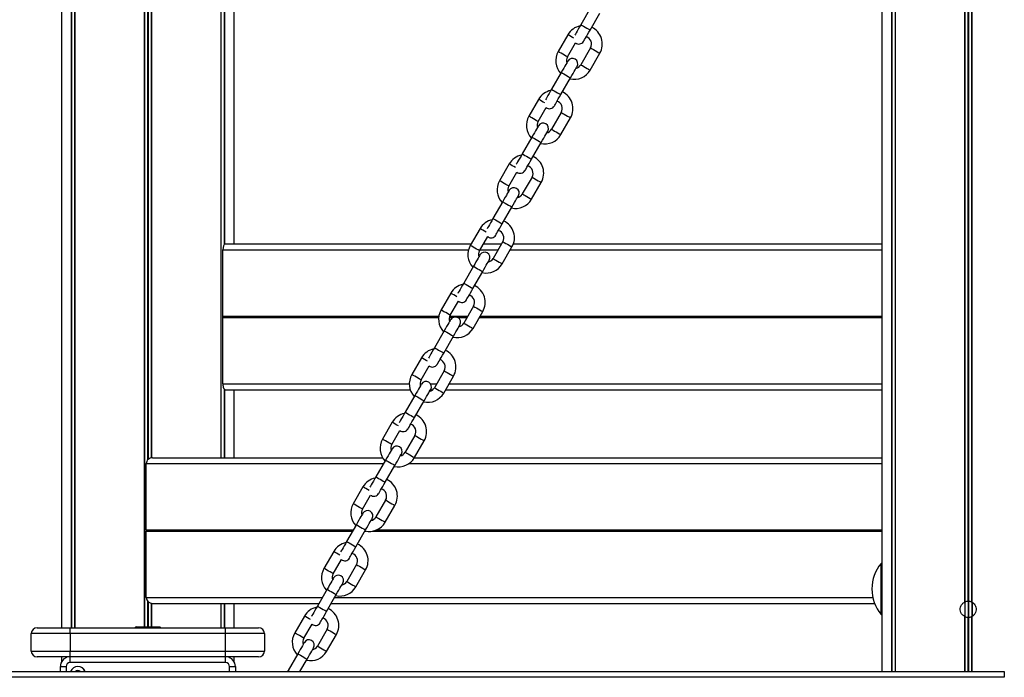
# Model space of a CAD drawing. Units: millimetres. Extents: x 698 to 12919, y 807 to 17671.
# Drawn here: x 5589 to 6096, y 15280 to 15619 of the extents above; entities that cross this region are included whole.
import ezdxf

# ---------------------------------------------------------------- set-up
doc = ezdxf.new("R2010")
doc.units = ezdxf.units.MM
doc.header["$LTSCALE"] = 100

msp = doc.modelspace()

# ---------------------------------------------------------------- linework, layer by layer
at = {"color": 7, "linetype": 'Continuous', "lineweight": 25}
for p, q in [((6075.56, 16827.49), (6075.56, 15318.88)), ((6075.7, 16827.35), (6075.7, 15318.95)), ((6079.19, 16823.86), (6079.19, 15318.95)), ((6079.33, 16823.72), (6079.33, 15318.88)), ((5610.5, 15989.54), (5610.5, 15305.74)), ((5615.55, 15989.54), (5615.55, 15305.74)), ((5615.65, 15989.54), (5615.65, 15305.74)), ((5617.4, 15989.54), (5617.4, 15305.74)), ((5617.44, 15989.54), (5617.44, 15305.74)), ((5653.11, 15989.54), (5653.11, 15306.24)), ((5653.25, 15989.54), (5653.25, 15306.24)), ((5656.74, 15989.54), (5656.74, 15393.18)), ((5656.88, 15989.54), (5656.88, 15393.2)), ((5692.56, 15989.54), (5692.56, 15393.24)), ((5692.6, 15989.54), (5692.6, 15393.24)), ((5694.34, 15989.54), (5694.34, 15502.93)), ((5694.44, 15989.54), (5694.44, 15503.05)), ((5699.5, 15503.24), (5699.5, 15989.54)), ((6038, 15981.18), (6038, 15283.24)), ((6038.1, 15981.29), (6038.1, 15283.24)), ((6039.85, 15983.31), (6039.85, 15283.24)), ((6039.89, 15983.36), (6039.89, 15283.24)), ((6032.95, 15972.53), (6032.95, 15283.24)), ((5882.95, 15624.76), (5877.96, 15616.1)), ((5882.72, 15613.35), (5887.72, 15622.01)), ((5871.27, 15610.92), (5866.28, 15602.25)), ((5871.04, 15599.5), (5875.22, 15606.75)), ((5882.97, 15604.17), (5877.97, 15595.51)), ((5882.74, 15592.76), (5887.73, 15601.42)), ((5867.88, 15591.52), (5862.89, 15582.85)), ((5867.65, 15580.11), (5872.65, 15588.77)), ((5856.2, 15577.67), (5851.21, 15569.01)), ((5855.97, 15566.26), (5860.15, 15573.51)), ((5867.9, 15570.93), (5862.9, 15562.27)), ((5867.67, 15559.52), (5872.66, 15568.18)), ((5852.81, 15558.27), (5847.81, 15549.61)), ((5852.58, 15546.86), (5857.57, 15555.53)), ((5841.13, 15544.43), (5836.14, 15535.77)), ((5840.9, 15533.02), (5845.08, 15540.26)), ((5852.83, 15537.69), (5847.83, 15529.02)), ((5852.6, 15526.28), (5857.59, 15534.94)), ((5837.74, 15525.03), (5832.74, 15516.37)), ((5837.51, 15513.62), (5842.5, 15522.28)), ((5826.06, 15511.19), (5821.06, 15502.52)), ((5825.83, 15499.78), (5830.01, 15507.02)), ((5837.75, 15504.44), (5832.76, 15495.78)), ((5693.66, 15466.05), (5693.66, 15500.24)), ((5694.87, 15503.24), (5821.48, 15503.24)), ((5827.83, 15503.24), (5837.06, 15503.24)), ((5837.52, 15493.03), (5842.52, 15501.7)), ((5843.23, 15503.24), (6032.95, 15503.24)), ((5822.67, 15491.79), (5817.67, 15483.12)), ((5822.44, 15480.38), (5827.43, 15489.04)), ((5810.99, 15477.94), (5805.99, 15469.28)), ((5810.76, 15466.53), (5814.94, 15473.78)), ((5822.68, 15471.2), (5817.69, 15462.54)), ((5822.45, 15459.79), (5827.45, 15468.45)), ((5693.66, 15431.24), (5693.66, 15465.44)), ((5693.67, 15465.94), (5693.7, 15465.84)), ((5693.7, 15465.64), (5693.67, 15465.54)), ((5807.59, 15458.54), (5802.6, 15449.88)), ((5807.36, 15447.13), (5812.36, 15455.8)), ((5795.92, 15444.7), (5790.92, 15436.04)), ((5795.69, 15433.29), (5799.86, 15440.54)), ((5807.61, 15437.96), (5802.62, 15429.29)), ((5807.38, 15426.55), (5812.38, 15435.21)), ((5694.34, 15428.55), (5694.34, 15393.24)), ((5694.44, 15428.44), (5694.44, 15393.24)), ((5694.87, 15428.24), (5790.15, 15428.24)), ((5699.5, 15393.24), (5699.5, 15428.24)), ((5800.57, 15428.24), (5801.74, 15428.24)), ((5808.36, 15428.24), (6032.95, 15428.24)), ((5792.52, 15425.3), (5787.53, 15416.64)), ((5792.29, 15413.89), (5797.29, 15422.55)), ((5780.84, 15411.46), (5775.85, 15402.79)), ((5780.61, 15400.05), (5784.79, 15407.29)), ((5792.54, 15404.71), (5787.54, 15396.05)), ((5792.31, 15393.3), (5797.3, 15401.97)), ((5657.39, 15393.24), (5775.89, 15393.24)), ((5792.27, 15393.24), (6032.95, 15393.24)), ((5654.18, 15356.05), (5654.18, 15390.24)), ((5777.45, 15392.06), (5772.46, 15383.4)), ((5777.22, 15380.65), (5782.22, 15389.31)), ((5765.77, 15378.21), (5760.78, 15369.55)), ((5765.54, 15366.8), (5769.72, 15374.05)), ((5777.47, 15371.47), (5772.47, 15362.81)), ((5777.24, 15360.06), (5782.23, 15368.72)), ((5762.38, 15358.82), (5757.38, 15350.15)), ((5654.18, 15321.24), (5654.18, 15355.44)), ((5654.21, 15355.94), (5654.28, 15355.84)), ((5654.28, 15355.64), (5654.21, 15355.54)), ((5762.15, 15347.4), (5767.14, 15356.07)), ((5750.7, 15344.97), (5745.71, 15336.31)), ((5750.47, 15333.56), (5754.65, 15340.81)), ((5762.4, 15338.23), (5757.4, 15329.56)), ((5762.17, 15326.82), (5767.16, 15335.48)), ((5747.31, 15325.57), (5742.31, 15316.91)), ((5747.08, 15314.16), (5752.07, 15322.83)), ((5656.74, 15318.3), (5656.74, 15306.24)), ((5656.88, 15318.28), (5656.88, 15306.24)), ((5657.39, 15318.24), (5743.08, 15318.24)), ((5692.56, 15318.24), (5692.56, 15305.74)), ((5692.6, 15318.24), (5692.6, 15305.74)), ((5694.34, 15318.24), (5694.34, 15305.74)), ((5694.44, 15318.24), (5694.44, 15305.74)), ((5699.5, 15305.74), (5699.5, 15318.24)), ((5749.43, 15318.24), (6029.26, 15318.24)), ((6075.62, 15318.78), (6075.62, 15311.7)), ((6075.76, 15318.98), (6075.76, 15311.5)), ((6079.25, 15318.78), (6079.25, 15311.7)), ((6079.39, 15318.84), (6079.39, 15311.64)), ((5735.63, 15311.73), (5730.63, 15303.06)), ((6075.56, 15311.6), (6075.56, 15283.24)), ((6075.7, 15311.53), (6075.7, 15283.24)), ((6079.19, 15311.53), (6079.19, 15283.24)), ((6079.33, 15311.6), (6079.33, 15283.24)), ((5648.92, 15306.24), (5655.02, 15306.24)), ((5655.02, 15306.24), (5661.12, 15306.24)), ((5735.4, 15300.32), (5739.58, 15307.56)), ((5615.02, 15302.74), (5595.02, 15302.74)), ((5595.02, 15293.74), (5595.02, 15302.74)), ((5598.02, 15305.74), (5615.02, 15305.74)), ((5615.02, 15302.74), (5615.02, 15305.74)), ((5615.02, 15305.74), (5695.02, 15305.74)), ((5695.02, 15302.74), (5615.02, 15302.74)), ((5615.02, 15302.74), (5615.02, 15293.74)), ((5648.52, 15305.84), (5648.52, 15305.74)), ((5661.52, 15305.74), (5661.52, 15305.84)), ((5695.02, 15305.74), (5712.02, 15305.74)), ((5695.02, 15302.74), (5695.02, 15305.74)), ((5695.02, 15293.74), (5695.02, 15302.74)), ((5715.02, 15302.74), (5695.02, 15302.74)), ((5715.02, 15302.74), (5715.02, 15293.74)), ((5747.32, 15304.98), (5742.33, 15296.32)), ((5747.09, 15293.57), (5752.09, 15302.24)), ((5595.02, 15293.74), (5615.02, 15293.74)), ((5615.02, 15293.74), (5695.02, 15293.74)), ((5615.02, 15290.74), (5615.02, 15293.74)), ((5695.02, 15293.74), (5715.02, 15293.74)), ((5695.02, 15290.74), (5695.02, 15293.74)), ((5732.24, 15292.33), (5727.24, 15283.67)), ((5615.02, 15290.74), (5598.02, 15290.74)), ((5609.97, 15283.24), (5609.97, 15285.79)), ((5609.97, 15285.79), (5612.97, 15285.79)), ((5610.5, 15290.74), (5610.5, 15288.03)), ((5695.07, 15287.79), (5614.97, 15287.79)), ((5695.02, 15290.74), (5615.02, 15290.74)), ((5712.02, 15290.74), (5695.02, 15290.74)), ((5697.07, 15285.79), (5700.07, 15285.79)), ((5699.5, 15288.11), (5699.5, 15290.74)), ((5700.07, 15285.79), (5700.07, 15283.24)), ((5733.35, 15283.24), (5737, 15289.58)), ((5214.02, 15283.24), (6096.02, 15283.24)), ((5727.24, 15283.67), (5727, 15283.24)), ((6096.02, 15283.24), (6096.02, 15280.24)), ((6096.02, 15280.24), (5214.02, 15280.24))]:
    msp.add_line(p, q, dxfattribs=at)
at = {"color": 8, "linetype": 'Continuous', "lineweight": 25}
for p, q in [((6077.31, 16825.74), (6077.31, 15319.34)), ((6077.58, 16825.47), (6077.58, 15319.34)), ((5617.33, 15989.54), (5617.33, 15305.74)), ((5654.86, 15989.54), (5654.86, 15392.09)), ((5655.13, 15989.54), (5655.13, 15392.37)), ((5692.66, 15989.54), (5692.66, 15393.24)), ((6039.78, 15983.23), (6039.78, 15283.24)), ((5693.66, 15500.24), (5820.12, 15500.24)), ((5826.1, 15500.24), (5835.33, 15500.24)), ((5841.68, 15500.24), (6032.95, 15500.24)), ((5693.66, 15466.05), (5804.84, 15466.05)), ((5693.66, 15465.44), (5804.77, 15465.44)), ((5693.67, 15465.94), (5804.83, 15465.94)), ((5693.67, 15465.54), (5804.78, 15465.54)), ((5693.7, 15465.84), (5804.81, 15465.84)), ((5693.7, 15465.64), (5804.79, 15465.64)), ((5810.33, 15465.44), (5812.04, 15465.44)), ((5810.35, 15465.54), (5812.25, 15465.54)), ((5810.38, 15465.64), (5812.51, 15465.64)), ((5810.44, 15465.84), (5819.59, 15465.84)), ((5810.48, 15465.94), (5819.65, 15465.94)), ((5810.52, 15466.05), (5819.71, 15466.05)), ((5814.18, 15465.64), (5819.48, 15465.64)), ((5814.45, 15465.54), (5819.42, 15465.54)), ((5814.66, 15465.44), (5819.36, 15465.44)), ((5825.71, 15465.44), (6032.95, 15465.44)), ((5825.77, 15465.54), (6032.95, 15465.54)), ((5825.82, 15465.64), (6032.95, 15465.64)), ((5825.94, 15465.84), (6032.95, 15465.84)), ((5826, 15465.94), (6032.95, 15465.94)), ((5826.06, 15466.05), (6032.95, 15466.05)), ((5693.66, 15431.24), (5789.65, 15431.24)), ((5795.15, 15431.24), (5795.95, 15431.24)), ((5800.6, 15431.24), (5803.74, 15431.24)), ((5810.09, 15431.24), (6032.95, 15431.24)), ((5654.18, 15390.24), (5776.4, 15390.24)), ((5789.49, 15390.24), (6032.95, 15390.24)), ((5654.18, 15356.05), (5760.78, 15356.05)), ((5654.18, 15355.44), (5760.43, 15355.44)), ((5654.21, 15355.94), (5760.72, 15355.94)), ((5654.21, 15355.54), (5760.49, 15355.54)), ((5654.28, 15355.84), (5760.67, 15355.84)), ((5654.28, 15355.64), (5760.55, 15355.64)), ((5766.78, 15355.44), (5767.44, 15355.44)), ((5766.84, 15355.54), (5766.91, 15355.54)), ((5770.58, 15355.44), (6032.95, 15355.44)), ((5771.1, 15355.54), (6032.95, 15355.54)), ((5771.5, 15355.64), (6032.95, 15355.64)), ((5772.16, 15355.84), (6032.95, 15355.84)), ((5772.43, 15355.94), (6032.95, 15355.94)), ((5772.69, 15356.05), (6032.95, 15356.05)), ((6032.55, 15325.74), (6032.55, 15338.87)), ((5654.18, 15321.24), (5744.81, 15321.24)), ((5751.16, 15321.24), (6028.35, 15321.24)), ((6032.55, 15312.61), (6032.55, 15325.74)), ((5654.86, 15319.39), (5654.86, 15306.24)), ((5655.13, 15319.11), (5655.13, 15306.24)), ((5692.66, 15318.24), (5692.66, 15305.74)), ((6077.37, 15319.34), (6077.37, 15311.14)), ((6077.64, 15319.34), (6077.64, 15311.15)), ((6077.31, 15311.14), (6077.31, 15283.24)), ((6077.58, 15311.14), (6077.58, 15283.24)), ((5655.02, 15305.84), (5648.52, 15305.84)), ((5661.52, 15305.84), (5655.02, 15305.84)), ((5612.97, 15285.79), (5612.97, 15283.24)), ((5614.97, 15287.79), (5614.97, 15290.74)), ((5695.07, 15287.79), (5695.07, 15290.74)), ((5697.07, 15283.24), (5697.07, 15285.79))]:
    msp.add_line(p, q, dxfattribs=at)
at = {"color": 7, "linetype": 'Continuous', "lineweight": 25, "flags": 128}
for points in [[(5877.96, 15616.1), (5877.3, 15614.96), (5876.67, 15613.86), (5876.08, 15612.85), (5875.57, 15611.96), (5875.15, 15611.23), (5874.88, 15610.75)], [(5879.35, 15607.5), (5879.42, 15607.61), (5879.61, 15607.95), (5879.92, 15608.49), (5880.34, 15609.21), (5880.85, 15610.1), (5881.43, 15611.11), (5882.06, 15612.21), (5882.72, 15613.35)], [(5871.25, 15597.36), (5871.19, 15597.25), (5871, 15596.92), (5870.68, 15596.38), (5870.26, 15595.65), (5869.75, 15594.77), (5869.17, 15593.75), (5868.54, 15592.66), (5867.88, 15591.52)], [(5872.65, 15588.77), (5873.3, 15589.91), (5873.94, 15591.01), (5874.52, 15592.02), (5875.03, 15592.9), (5875.45, 15593.63), (5875.76, 15594.17), (5875.95, 15594.5), (5876.02, 15594.62)], [(5862.89, 15582.85), (5862.23, 15581.71), (5861.6, 15580.62), (5861.01, 15579.6), (5860.5, 15578.72), (5860.08, 15577.99), (5859.8, 15577.51)], [(5864.28, 15574.26), (5864.34, 15574.37), (5864.54, 15574.7), (5864.85, 15575.24), (5865.27, 15575.97), (5865.78, 15576.86), (5866.36, 15577.87), (5866.99, 15578.97), (5867.65, 15580.11)], [(5856.18, 15564.12), (5856.12, 15564.01), (5855.92, 15563.68), (5855.61, 15563.14), (5855.19, 15562.41), (5854.68, 15561.52), (5854.1, 15560.51), (5853.47, 15559.41), (5852.81, 15558.27)], [(5857.57, 15555.53), (5858.23, 15556.67), (5858.86, 15557.76), (5859.45, 15558.78), (5859.96, 15559.66), (5860.38, 15560.39), (5860.69, 15560.93), (5860.88, 15561.26), (5860.95, 15561.37)], [(5847.81, 15549.61), (5847.16, 15548.47), (5846.52, 15547.37), (5845.94, 15546.36), (5845.43, 15545.48), (5845.01, 15544.75), (5844.73, 15544.27)], [(5849.21, 15541.02), (5849.27, 15541.13), (5849.46, 15541.46), (5849.78, 15542), (5850.19, 15542.73), (5850.71, 15543.61), (5851.29, 15544.63), (5851.92, 15545.72), (5852.58, 15546.86)], [(5841.11, 15530.88), (5841.04, 15530.77), (5840.85, 15530.43), (5840.54, 15529.89), (5840.12, 15529.17), (5839.61, 15528.28), (5839.03, 15527.27), (5838.4, 15526.17), (5837.74, 15525.03)], [(5842.5, 15522.28), (5843.16, 15523.42), (5843.79, 15524.52), (5844.38, 15525.53), (5844.89, 15526.42), (5845.31, 15527.15), (5845.62, 15527.69), (5845.81, 15528.02), (5845.87, 15528.13)], [(5832.74, 15516.37), (5832.08, 15515.23), (5831.45, 15514.13), (5830.87, 15513.12), (5830.36, 15512.23), (5829.94, 15511.5), (5829.66, 15511.02)], [(5834.14, 15507.77), (5834.2, 15507.88), (5834.39, 15508.22), (5834.7, 15508.76), (5835.12, 15509.49), (5835.63, 15510.37), (5836.22, 15511.38), (5836.85, 15512.48), (5837.51, 15513.62)], [(5826.04, 15497.63), (5825.97, 15497.52), (5825.78, 15497.19), (5825.47, 15496.65), (5825.05, 15495.92), (5824.54, 15495.04), (5823.96, 15494.03), (5823.32, 15492.93), (5822.67, 15491.79)], [(5827.43, 15489.04), (5828.09, 15490.18), (5828.72, 15491.28), (5829.3, 15492.29), (5829.81, 15493.18), (5830.23, 15493.9), (5830.55, 15494.44), (5830.74, 15494.78), (5830.8, 15494.89)], [(5817.67, 15483.12), (5817.01, 15481.98), (5816.38, 15480.89), (5815.8, 15479.88), (5815.29, 15478.99), (5814.87, 15478.26), (5814.59, 15477.78)], [(5819.06, 15474.53), (5819.13, 15474.64), (5819.32, 15474.97), (5819.63, 15475.51), (5820.05, 15476.24), (5820.56, 15477.13), (5821.15, 15478.14), (5821.78, 15479.24), (5822.44, 15480.38)], [(5810.97, 15464.39), (5810.9, 15464.28), (5810.71, 15463.95), (5810.4, 15463.41), (5809.98, 15462.68), (5809.47, 15461.79), (5808.88, 15460.78), (5808.25, 15459.69), (5807.59, 15458.54)], [(5812.36, 15455.8), (5813.02, 15456.94), (5813.65, 15458.03), (5814.23, 15459.05), (5814.74, 15459.93), (5815.16, 15460.66), (5815.47, 15461.2), (5815.67, 15461.53), (5815.73, 15461.64)], [(5802.6, 15449.88), (5801.94, 15448.74), (5801.31, 15447.64), (5800.73, 15446.63), (5800.22, 15445.75), (5799.8, 15445.02), (5799.52, 15444.54)], [(5803.99, 15441.29), (5804.06, 15441.4), (5804.25, 15441.73), (5804.56, 15442.27), (5804.98, 15443), (5805.49, 15443.89), (5806.07, 15444.9), (5806.71, 15445.99), (5807.36, 15447.13)], [(5795.89, 15431.15), (5795.83, 15431.04), (5795.64, 15430.7), (5795.33, 15430.16), (5794.91, 15429.44), (5794.4, 15428.55), (5793.81, 15427.54), (5793.18, 15426.44), (5792.52, 15425.3)], [(5797.29, 15422.55), (5797.95, 15423.69), (5798.58, 15424.79), (5799.16, 15425.8), (5799.67, 15426.69), (5800.09, 15427.42), (5800.4, 15427.96), (5800.59, 15428.29), (5800.66, 15428.4)], [(5787.53, 15416.64), (5786.87, 15415.5), (5786.24, 15414.4), (5785.65, 15413.39), (5785.14, 15412.5), (5784.72, 15411.78), (5784.45, 15411.29)], [(5788.92, 15408.04), (5788.99, 15408.16), (5789.18, 15408.49), (5789.49, 15409.03), (5789.91, 15409.76), (5790.42, 15410.64), (5791, 15411.65), (5791.64, 15412.75), (5792.29, 15413.89)], [(5780.82, 15397.91), (5780.76, 15397.79), (5780.57, 15397.46), (5780.25, 15396.92), (5779.84, 15396.19), (5779.32, 15395.31), (5778.74, 15394.3), (5778.11, 15393.2), (5777.45, 15392.06)], [(5782.22, 15389.31), (5782.87, 15390.45), (5783.51, 15391.55), (5784.09, 15392.56), (5784.6, 15393.45), (5785.02, 15394.17), (5785.33, 15394.71), (5785.52, 15395.05), (5785.59, 15395.16)], [(5772.46, 15383.4), (5771.8, 15382.25), (5771.17, 15381.16), (5770.58, 15380.15), (5770.07, 15379.26), (5769.65, 15378.53), (5769.38, 15378.05)], [(5773.85, 15374.8), (5773.91, 15374.91), (5774.11, 15375.25), (5774.42, 15375.79), (5774.84, 15376.51), (5775.35, 15377.4), (5775.93, 15378.41), (5776.56, 15379.51), (5777.22, 15380.65)], [(5765.75, 15364.66), (5765.69, 15364.55), (5765.49, 15364.22), (5765.18, 15363.68), (5764.76, 15362.95), (5764.25, 15362.06), (5763.67, 15361.05), (5763.04, 15359.96), (5762.38, 15358.82)], [(5767.14, 15356.07), (5767.8, 15357.21), (5768.43, 15358.31), (5769.02, 15359.32), (5769.53, 15360.2), (5769.95, 15360.93), (5770.26, 15361.47), (5770.45, 15361.8), (5770.52, 15361.92)], [(5757.38, 15350.15), (5756.73, 15349.01), (5756.09, 15347.91), (5755.51, 15346.9), (5755, 15346.02), (5754.58, 15345.29), (5754.3, 15344.81)], [(5758.78, 15341.56), (5758.84, 15341.67), (5759.03, 15342), (5759.35, 15342.54), (5759.77, 15343.27), (5760.28, 15344.16), (5760.86, 15345.17), (5761.49, 15346.26), (5762.15, 15347.4)], [(5750.68, 15331.42), (5750.62, 15331.31), (5750.42, 15330.97), (5750.11, 15330.43), (5749.69, 15329.71), (5749.18, 15328.82), (5748.6, 15327.81), (5747.97, 15326.71), (5747.31, 15325.57)], [(5752.07, 15322.83), (5752.73, 15323.97), (5753.36, 15325.06), (5753.95, 15326.07), (5754.46, 15326.96), (5754.88, 15327.69), (5755.19, 15328.23), (5755.38, 15328.56), (5755.44, 15328.67)], [(5742.31, 15316.91), (5741.66, 15315.77), (5741.02, 15314.67), (5740.44, 15313.66), (5739.93, 15312.77), (5739.51, 15312.05), (5739.23, 15311.56)], [(5743.71, 15308.31), (5743.77, 15308.43), (5743.96, 15308.76), (5744.27, 15309.3), (5744.69, 15310.03), (5745.21, 15310.91), (5745.79, 15311.92), (5746.42, 15313.02), (5747.08, 15314.16)], [(5735.61, 15298.18), (5735.54, 15298.06), (5735.35, 15297.73), (5735.04, 15297.19), (5734.62, 15296.46), (5734.11, 15295.58), (5733.53, 15294.57), (5732.89, 15293.47), (5732.24, 15292.33)], [(5737, 15289.58), (5737.66, 15290.72), (5738.29, 15291.82), (5738.87, 15292.83), (5739.39, 15293.72), (5739.8, 15294.44), (5740.12, 15294.98), (5740.31, 15295.32), (5740.37, 15295.43)]]:
    msp.add_lwpolyline(points, dxfattribs=at)
at = {"color": 8, "linetype": 'Continuous', "lineweight": 25, "flags": 128}
for points in [[(5877.96, 15616.1), (5878.12, 15616), (5878.58, 15615.74), (5879.28, 15615.34), (5880.12, 15614.85), (5880.99, 15614.35), (5881.78, 15613.89), (5882.36, 15613.55), (5882.68, 15613.37), (5882.72, 15613.35)], [(5874.43, 15609.09), (5873.66, 15609.54), (5872.79, 15610.04), (5872.05, 15610.47), (5871.52, 15610.77), (5871.28, 15610.91), (5871.27, 15610.92)], [(5868.66, 15600.88), (5867.8, 15601.37), (5867.06, 15601.8), (5866.53, 15602.11), (5866.29, 15602.25), (5866.28, 15602.25)], [(5871.04, 15599.5), (5871.03, 15599.51), (5870.79, 15599.65), (5870.27, 15599.95), (5869.52, 15600.38), (5868.66, 15600.88)], [(5882.97, 15604.17), (5882.98, 15604.17), (5883.22, 15604.03), (5883.75, 15603.72), (5884.49, 15603.29), (5885.35, 15602.8)], [(5885.35, 15602.8), (5886.21, 15602.3), (5886.96, 15601.87), (5887.48, 15601.57), (5887.72, 15601.43), (5887.73, 15601.42)], [(5877.97, 15595.51), (5877.98, 15595.5), (5878.22, 15595.36), (5878.75, 15595.06), (5879.5, 15594.63), (5880.36, 15594.14)], [(5867.88, 15591.52), (5868.04, 15591.42), (5868.5, 15591.16), (5869.2, 15590.76), (5870.04, 15590.27), (5870.91, 15589.77), (5871.7, 15589.31), (5872.29, 15588.98), (5872.6, 15588.79), (5872.65, 15588.77)], [(5880.36, 15594.14), (5881.22, 15593.64), (5881.96, 15593.21), (5882.49, 15592.91), (5882.73, 15592.77), (5882.74, 15592.76)], [(5862.89, 15582.85), (5863.05, 15582.76), (5863.51, 15582.49), (5864.21, 15582.09), (5865.05, 15581.61), (5865.92, 15581.1), (5866.7, 15580.65), (5867.29, 15580.31), (5867.61, 15580.13), (5867.65, 15580.11)], [(5859.36, 15575.85), (5858.58, 15576.3), (5857.72, 15576.79), (5856.98, 15577.22), (5856.45, 15577.53), (5856.21, 15577.67), (5856.2, 15577.67)], [(5867.9, 15570.93), (5867.91, 15570.92), (5868.15, 15570.78), (5868.67, 15570.48), (5869.42, 15570.05), (5870.28, 15569.56)], [(5853.59, 15567.64), (5852.73, 15568.13), (5851.98, 15568.56), (5851.46, 15568.86), (5851.22, 15569), (5851.21, 15569.01)], [(5855.97, 15566.26), (5855.96, 15566.27), (5855.72, 15566.41), (5855.19, 15566.71), (5854.45, 15567.14), (5853.59, 15567.64)], [(5870.28, 15569.56), (5871.14, 15569.06), (5871.88, 15568.63), (5872.41, 15568.33), (5872.65, 15568.19), (5872.66, 15568.18)], [(5862.9, 15562.27), (5862.91, 15562.26), (5863.15, 15562.12), (5863.68, 15561.82), (5864.42, 15561.39), (5865.28, 15560.89)], [(5865.28, 15560.89), (5866.15, 15560.4), (5866.89, 15559.97), (5867.42, 15559.66), (5867.66, 15559.52), (5867.67, 15559.52)], [(5852.81, 15558.27), (5852.97, 15558.18), (5853.43, 15557.92), (5854.13, 15557.51), (5854.97, 15557.03), (5855.84, 15556.52), (5856.63, 15556.07), (5857.22, 15555.73), (5857.53, 15555.55), (5857.57, 15555.53)], [(5847.81, 15549.61), (5847.97, 15549.52), (5848.44, 15549.25), (5849.13, 15548.85), (5849.98, 15548.36), (5850.85, 15547.86), (5851.63, 15547.41), (5852.22, 15547.07), (5852.54, 15546.89), (5852.58, 15546.86)], [(5844.29, 15542.61), (5843.51, 15543.06), (5842.65, 15543.55), (5841.91, 15543.98), (5841.38, 15544.28), (5841.14, 15544.42), (5841.13, 15544.43)], [(5838.52, 15534.39), (5837.66, 15534.89), (5836.91, 15535.32), (5836.39, 15535.62), (5836.15, 15535.76), (5836.14, 15535.77)], [(5840.9, 15533.02), (5840.89, 15533.02), (5840.65, 15533.16), (5840.12, 15533.47), (5839.38, 15533.9), (5838.52, 15534.39)], [(5852.83, 15537.69), (5852.84, 15537.68), (5853.08, 15537.54), (5853.6, 15537.24), (5854.35, 15536.81), (5855.21, 15536.31)], [(5855.21, 15536.31), (5856.07, 15535.82), (5856.81, 15535.39), (5857.34, 15535.08), (5857.58, 15534.94), (5857.59, 15534.94)], [(5837.74, 15525.03), (5837.9, 15524.94), (5838.36, 15524.67), (5839.06, 15524.27), (5839.9, 15523.78), (5840.77, 15523.28), (5841.56, 15522.83), (5842.15, 15522.49), (5842.46, 15522.31), (5842.5, 15522.28)], [(5847.83, 15529.02), (5847.84, 15529.02), (5848.08, 15528.88), (5848.61, 15528.57), (5849.35, 15528.15), (5850.21, 15527.65)], [(5850.21, 15527.65), (5851.07, 15527.15), (5851.82, 15526.72), (5852.35, 15526.42), (5852.59, 15526.28), (5852.6, 15526.28)], [(5832.74, 15516.37), (5832.9, 15516.27), (5833.36, 15516.01), (5834.06, 15515.61), (5834.91, 15515.12), (5835.78, 15514.62), (5836.56, 15514.17), (5837.15, 15513.83), (5837.47, 15513.64), (5837.51, 15513.62)], [(5829.22, 15509.36), (5828.44, 15509.81), (5827.58, 15510.31), (5826.84, 15510.74), (5826.31, 15511.04), (5826.07, 15511.18), (5826.06, 15511.19)], [(5837.75, 15504.44), (5837.76, 15504.44), (5838, 15504.3), (5838.53, 15503.99), (5839.28, 15503.57), (5840.14, 15503.07)], [(5823.45, 15501.15), (5822.59, 15501.65), (5821.84, 15502.07), (5821.31, 15502.38), (5821.07, 15502.52), (5821.06, 15502.52)], [(5825.83, 15499.78), (5825.82, 15499.78), (5825.58, 15499.92), (5825.05, 15500.22), (5824.31, 15500.65), (5823.45, 15501.15)], [(5840.14, 15503.07), (5841, 15502.57), (5841.74, 15502.14), (5842.27, 15501.84), (5842.51, 15501.7), (5842.52, 15501.7)], [(5832.76, 15495.78), (5832.77, 15495.77), (5833.01, 15495.64), (5833.54, 15495.33), (5834.28, 15494.9), (5835.14, 15494.41)], [(5835.14, 15494.41), (5836, 15493.91), (5836.75, 15493.48), (5837.27, 15493.18), (5837.51, 15493.04), (5837.52, 15493.03)], [(5822.67, 15491.79), (5822.83, 15491.69), (5823.29, 15491.43), (5823.99, 15491.03), (5824.83, 15490.54), (5825.7, 15490.04), (5826.48, 15489.59), (5827.07, 15489.25), (5827.39, 15489.06), (5827.43, 15489.04)], [(5817.67, 15483.12), (5817.83, 15483.03), (5818.29, 15482.77), (5818.99, 15482.36), (5819.83, 15481.88), (5820.71, 15481.37), (5821.49, 15480.92), (5822.08, 15480.58), (5822.4, 15480.4), (5822.44, 15480.38)], [(5814.15, 15476.12), (5813.37, 15476.57), (5812.51, 15477.07), (5811.76, 15477.49), (5811.24, 15477.8), (5811, 15477.94), (5810.99, 15477.94)], [(5808.37, 15467.91), (5807.51, 15468.4), (5806.77, 15468.83), (5806.24, 15469.14), (5806, 15469.27), (5805.99, 15469.28)], [(5822.68, 15471.2), (5822.69, 15471.19), (5822.93, 15471.06), (5823.46, 15470.75), (5824.2, 15470.32), (5825.06, 15469.83)], [(5825.06, 15469.83), (5825.93, 15469.33), (5826.67, 15468.9), (5827.2, 15468.6), (5827.44, 15468.46), (5827.45, 15468.45)], [(5810.76, 15466.53), (5810.75, 15466.54), (5810.51, 15466.68), (5809.98, 15466.98), (5809.24, 15467.41), (5808.37, 15467.91)], [(5807.59, 15458.54), (5807.76, 15458.45), (5808.22, 15458.19), (5808.91, 15457.78), (5809.76, 15457.3), (5810.63, 15456.79), (5811.41, 15456.34), (5812, 15456), (5812.32, 15455.82), (5812.36, 15455.8)], [(5817.69, 15462.54), (5817.7, 15462.53), (5817.94, 15462.39), (5818.47, 15462.09), (5819.21, 15461.66), (5820.07, 15461.16)], [(5820.07, 15461.16), (5820.93, 15460.67), (5821.68, 15460.24), (5822.2, 15459.93), (5822.44, 15459.8), (5822.45, 15459.79)], [(5802.6, 15449.88), (5802.76, 15449.79), (5803.22, 15449.52), (5803.92, 15449.12), (5804.76, 15448.63), (5805.63, 15448.13), (5806.42, 15447.68), (5807.01, 15447.34), (5807.32, 15447.16), (5807.36, 15447.13)], [(5799.07, 15442.88), (5798.3, 15443.33), (5797.44, 15443.82), (5796.69, 15444.25), (5796.17, 15444.56), (5795.93, 15444.69), (5795.92, 15444.7)], [(5807.61, 15437.96), (5807.62, 15437.95), (5807.86, 15437.81), (5808.39, 15437.51), (5809.13, 15437.08), (5809.99, 15436.58)], [(5793.3, 15434.66), (5792.44, 15435.16), (5791.7, 15435.59), (5791.17, 15435.89), (5790.93, 15436.03), (5790.92, 15436.04)], [(5795.69, 15433.29), (5795.68, 15433.3), (5795.44, 15433.43), (5794.91, 15433.74), (5794.16, 15434.17), (5793.3, 15434.66)], [(5809.99, 15436.58), (5810.85, 15436.09), (5811.6, 15435.66), (5812.13, 15435.35), (5812.37, 15435.22), (5812.38, 15435.21)], [(5802.62, 15429.29), (5802.63, 15429.29), (5802.87, 15429.15), (5803.39, 15428.85), (5804.14, 15428.42), (5805, 15427.92)], [(5805, 15427.92), (5805.86, 15427.42), (5806.6, 15426.99), (5807.13, 15426.69), (5807.37, 15426.55), (5807.38, 15426.55)], [(5792.52, 15425.3), (5792.68, 15425.21), (5793.14, 15424.94), (5793.84, 15424.54), (5794.69, 15424.05), (5795.56, 15423.55), (5796.34, 15423.1), (5796.93, 15422.76), (5797.25, 15422.58), (5797.29, 15422.55)], [(5787.53, 15416.64), (5787.69, 15416.55), (5788.15, 15416.28), (5788.85, 15415.88), (5789.69, 15415.39), (5790.56, 15414.89), (5791.35, 15414.44), (5791.94, 15414.1), (5792.25, 15413.91), (5792.29, 15413.89)], [(5784, 15409.64), (5783.23, 15410.08), (5782.37, 15410.58), (5781.62, 15411.01), (5781.09, 15411.31), (5780.85, 15411.45), (5780.84, 15411.46)], [(5778.23, 15401.42), (5777.37, 15401.92), (5776.63, 15402.35), (5776.1, 15402.65), (5775.86, 15402.79), (5775.85, 15402.79)], [(5792.54, 15404.71), (5792.55, 15404.71), (5792.79, 15404.57), (5793.32, 15404.27), (5794.06, 15403.84), (5794.92, 15403.34)], [(5794.92, 15403.34), (5795.78, 15402.84), (5796.53, 15402.41), (5797.05, 15402.11), (5797.29, 15401.97), (5797.3, 15401.97)], [(5780.61, 15400.05), (5780.6, 15400.05), (5780.36, 15400.19), (5779.84, 15400.49), (5779.09, 15400.92), (5778.23, 15401.42)], [(5787.54, 15396.05), (5787.55, 15396.04), (5787.79, 15395.91), (5788.32, 15395.6), (5789.07, 15395.17), (5789.93, 15394.68)], [(5789.93, 15394.68), (5790.79, 15394.18), (5791.53, 15393.75), (5792.06, 15393.45), (5792.3, 15393.31), (5792.31, 15393.3)], [(5777.45, 15392.06), (5777.61, 15391.97), (5778.07, 15391.7), (5778.77, 15391.3), (5779.61, 15390.81), (5780.49, 15390.31), (5781.27, 15389.86), (5781.86, 15389.52), (5782.18, 15389.33), (5782.22, 15389.31)], [(5772.46, 15383.4), (5772.62, 15383.3), (5773.08, 15383.04), (5773.78, 15382.63), (5774.62, 15382.15), (5775.49, 15381.65), (5776.27, 15381.19), (5776.86, 15380.85), (5777.18, 15380.67), (5777.22, 15380.65)], [(5768.93, 15376.39), (5768.16, 15376.84), (5767.29, 15377.34), (5766.55, 15377.77), (5766.02, 15378.07), (5765.78, 15378.21), (5765.77, 15378.21)], [(5763.16, 15368.18), (5762.3, 15368.67), (5761.56, 15369.1), (5761.03, 15369.41), (5760.79, 15369.54), (5760.78, 15369.55)], [(5765.54, 15366.8), (5765.53, 15366.81), (5765.29, 15366.95), (5764.77, 15367.25), (5764.02, 15367.68), (5763.16, 15368.18)], [(5777.47, 15371.47), (5777.48, 15371.46), (5777.72, 15371.33), (5778.25, 15371.02), (5778.99, 15370.59), (5779.85, 15370.1)], [(5779.85, 15370.1), (5780.71, 15369.6), (5781.46, 15369.17), (5781.98, 15368.87), (5782.22, 15368.73), (5782.23, 15368.72)], [(5772.47, 15362.81), (5772.48, 15362.8), (5772.72, 15362.66), (5773.25, 15362.36), (5773.99, 15361.93), (5774.86, 15361.43)], [(5762.38, 15358.82), (5762.54, 15358.72), (5763, 15358.46), (5763.7, 15358.05), (5764.54, 15357.57), (5765.41, 15357.07), (5766.2, 15356.61), (5766.79, 15356.27), (5767.1, 15356.09), (5767.14, 15356.07)], [(5774.86, 15361.43), (5775.72, 15360.94), (5776.46, 15360.51), (5776.99, 15360.2), (5777.23, 15360.07), (5777.24, 15360.06)], [(5757.38, 15350.15), (5757.55, 15350.06), (5758.01, 15349.79), (5758.71, 15349.39), (5759.55, 15348.91), (5760.42, 15348.4), (5761.2, 15347.95), (5761.79, 15347.61), (5762.11, 15347.43), (5762.15, 15347.4)], [(5753.86, 15343.15), (5753.08, 15343.6), (5752.22, 15344.09), (5751.48, 15344.52), (5750.95, 15344.83), (5750.71, 15344.96), (5750.7, 15344.97)], [(5762.4, 15338.23), (5762.41, 15338.22), (5762.65, 15338.08), (5763.17, 15337.78), (5763.92, 15337.35), (5764.78, 15336.85)], [(5764.78, 15336.85), (5765.64, 15336.36), (5766.38, 15335.93), (5766.91, 15335.62), (5767.15, 15335.49), (5767.16, 15335.48)], [(5748.09, 15334.93), (5747.23, 15335.43), (5746.48, 15335.86), (5745.96, 15336.16), (5745.72, 15336.3), (5745.71, 15336.31)], [(5750.47, 15333.56), (5750.46, 15333.57), (5750.22, 15333.7), (5749.69, 15334.01), (5748.95, 15334.44), (5748.09, 15334.93)], [(5757.4, 15329.56), (5757.41, 15329.56), (5757.65, 15329.42), (5758.18, 15329.12), (5758.92, 15328.69), (5759.78, 15328.19)], [(5759.78, 15328.19), (5760.64, 15327.69), (5761.39, 15327.27), (5761.92, 15326.96), (5762.16, 15326.82), (5762.17, 15326.82)], [(5747.31, 15325.57), (5747.47, 15325.48), (5747.93, 15325.21), (5748.63, 15324.81), (5749.47, 15324.33), (5750.34, 15323.82), (5751.13, 15323.37), (5751.72, 15323.03), (5752.03, 15322.85), (5752.07, 15322.83)], [(5742.31, 15316.91), (5742.47, 15316.82), (5742.94, 15316.55), (5743.63, 15316.15), (5744.48, 15315.66), (5745.35, 15315.16), (5746.13, 15314.71), (5746.72, 15314.37), (5747.04, 15314.19), (5747.08, 15314.16)], [(5738.79, 15309.91), (5738.01, 15310.35), (5737.15, 15310.85), (5736.41, 15311.28), (5735.88, 15311.58), (5735.64, 15311.72), (5735.63, 15311.73)], [(5733.02, 15301.69), (5732.16, 15302.19), (5731.41, 15302.62), (5730.88, 15302.92), (5730.64, 15303.06), (5730.63, 15303.06)], [(5735.4, 15300.32), (5735.39, 15300.32), (5735.15, 15300.46), (5734.62, 15300.77), (5733.88, 15301.19), (5733.02, 15301.69)], [(5747.32, 15304.98), (5747.34, 15304.98), (5747.57, 15304.84), (5748.1, 15304.54), (5748.85, 15304.11), (5749.71, 15303.61)], [(5749.71, 15303.61), (5750.57, 15303.11), (5751.31, 15302.69), (5751.84, 15302.38), (5752.08, 15302.24), (5752.09, 15302.24)], [(5742.33, 15296.32), (5742.34, 15296.32), (5742.58, 15296.18), (5743.11, 15295.87), (5743.85, 15295.44), (5744.71, 15294.95)], [(5732.24, 15292.33), (5732.4, 15292.24), (5732.86, 15291.97), (5733.56, 15291.57), (5734.4, 15291.08), (5735.27, 15290.58), (5736.05, 15290.13), (5736.64, 15289.79), (5736.96, 15289.61), (5737, 15289.58)], [(5744.71, 15294.95), (5745.57, 15294.45), (5746.32, 15294.02), (5746.85, 15293.72), (5747.08, 15293.58), (5747.09, 15293.57)], [(5727.24, 15283.67), (5727.4, 15283.57), (5727.86, 15283.31), (5727.98, 15283.24)]]:
    msp.add_lwpolyline(points, dxfattribs=at)
at = {"color": 7, "linetype": 'Continuous', "lineweight": 25}
for centre, radius, start, end in [((5879.5, 15606.17), 9.5, 101.5563, 150.034), ((5879.5, 15606.17), 9.5, 330.034, 64.8505), ((5876.97, 15608.88), 2.75, 230.5666, 330.034), ((5879.5, 15606.17), 4, 330.034, 71.5368), ((5874.51, 15597.51), 9.5, 150.034, 223.2075), ((5874.51, 15597.51), 4, 150.034, 196.6014), ((5873.63, 15595.99), 2.75, 330.034, 150.034), ((5874.51, 15597.51), 4, 283.4665, 330.034), ((5874.51, 15597.51), 9.5, 256.8604, 330.034), ((5864.43, 15572.93), 9.5, 101.5563, 150.034), ((5864.43, 15572.93), 9.5, 330.034, 64.8505), ((5864.43, 15572.93), 4, 330.034, 71.5368), ((5861.9, 15575.63), 2.75, 230.5666, 330.034), ((5859.44, 15564.26), 9.5, 150.034, 223.2075), ((5859.44, 15564.26), 4, 150.034, 196.6014), ((5858.56, 15562.75), 2.75, 330.034, 150.034), ((5859.44, 15564.26), 9.5, 256.8604, 330.034), ((5859.44, 15564.26), 4, 283.4665, 330.034), ((5849.36, 15539.68), 9.5, 101.5563, 150.034), ((5849.36, 15539.68), 9.5, 330.034, 64.8505), ((5846.82, 15542.39), 2.75, 230.5666, 330.034), ((5849.36, 15539.68), 4, 330.034, 71.5368), ((5844.37, 15531.02), 9.5, 150.034, 223.2075), ((5844.37, 15531.02), 4, 150.034, 196.6014), ((5843.49, 15529.5), 2.75, 330.034, 150.034), ((5844.37, 15531.02), 9.5, 256.8604, 330.034), ((5844.37, 15531.02), 4, 283.4665, 330.034), ((5834.29, 15506.44), 9.5, 101.5563, 150.034), ((5834.29, 15506.44), 9.5, 330.034, 64.8505), ((5834.29, 15506.44), 4, 330.034, 71.5368), ((5831.75, 15509.15), 2.75, 230.5666, 330.034), ((5829.29, 15497.78), 9.5, 150.034, 223.2075), ((5829.29, 15497.78), 4, 150.034, 196.6014), ((5828.42, 15496.26), 2.75, 330.034, 150.034), ((5829.29, 15497.78), 4, 283.4665, 330.034), ((5829.29, 15497.78), 9.5, 256.8604, 330.034), ((5819.22, 15473.2), 9.5, 101.5563, 150.034), ((5819.22, 15473.2), 9.5, 330.034, 64.8505), ((5816.68, 15475.9), 2.75, 230.5666, 330.034), ((5819.22, 15473.2), 4, 330.034, 71.5368), ((5814.22, 15464.53), 9.5, 150.034, 223.2075), ((5814.22, 15464.53), 4, 150.034, 196.6014), ((5813.35, 15463.02), 2.75, 330.034, 150.034), ((5814.22, 15464.53), 9.5, 256.8604, 330.034), ((5814.22, 15464.53), 4, 283.4665, 330.034), ((5804.15, 15439.95), 9.5, 101.5563, 150.034), ((5804.15, 15439.95), 9.5, 330.034, 64.8505), ((5804.15, 15439.95), 4, 330.034, 71.5368), ((5801.61, 15442.66), 2.75, 230.5666, 330.034), ((5799.15, 15431.29), 9.5, 150.034, 223.2075), ((5799.15, 15431.29), 4, 150.034, 196.6014), ((5798.28, 15429.78), 2.75, 330.034, 150.034), ((5799.15, 15431.29), 4, 283.4665, 330.034), ((5799.15, 15431.29), 9.5, 256.8604, 330.034), ((5789.07, 15406.71), 9.5, 101.5563, 150.034), ((5789.07, 15406.71), 9.5, 330.034, 64.8505), ((5786.54, 15409.42), 2.75, 230.5666, 330.034), ((5789.07, 15406.71), 4, 330.034, 71.5368), ((5784.08, 15398.05), 9.5, 150.034, 223.2075), ((5784.08, 15398.05), 4, 150.034, 196.6014), ((5783.21, 15396.53), 2.75, 330.034, 150.034), ((5784.08, 15398.05), 9.5, 256.8604, 330.034), ((5784.08, 15398.05), 4, 283.4665, 330.034), ((5774, 15373.47), 9.5, 101.5563, 150.034), ((5774, 15373.47), 9.5, 330.034, 64.8505), ((5774, 15373.47), 4, 330.034, 71.5368), ((5771.47, 15376.17), 2.75, 230.5666, 330.034), ((5769.01, 15364.81), 9.5, 150.034, 223.2075), ((5769.01, 15364.81), 4, 150.034, 196.6014), ((5768.13, 15363.29), 2.75, 330.034, 150.034), ((5769.01, 15364.81), 4, 283.4665, 330.034), ((5769.01, 15364.81), 9.5, 256.8604, 330.034), ((5758.93, 15340.23), 9.5, 101.5563, 150.034), ((5758.93, 15340.23), 9.5, 330.034, 64.8505), ((5756.4, 15342.93), 2.75, 230.5666, 330.034), ((5758.93, 15340.23), 4, 330.034, 71.5368), ((6048.58, 15325.74), 20.73, 140.6754, 180), ((6033.32, 15338.24), 1, 112.0483, 140.6754), ((5753.94, 15331.56), 9.5, 150.034, 223.2075), ((5753.94, 15331.56), 4, 150.034, 196.6014), ((5753.06, 15330.05), 2.75, 330.034, 150.034), ((5753.94, 15331.56), 9.5, 256.8604, 330.034), ((5753.94, 15331.56), 4, 283.4665, 330.034), ((6048.58, 15325.74), 20.72, 180, 219.3246), ((5743.86, 15306.98), 9.5, 101.5563, 150.034), ((6077.45, 15315.24), 4.1, 115.1703, 117.4005), ((6077.45, 15315.24), 4.1, 91.8517, 115.1703), ((6077.45, 15315.24), 4.1, 64.8297, 88.1483), ((6077.45, 15315.24), 4.1, 62.5995, 64.8297), ((5743.86, 15306.98), 9.5, 330.034, 64.8505), ((6033.32, 15313.24), 1, 219.3246, 247.9517), ((6077.45, 15315.24), 4.1, 242.5995, 244.8297), ((6077.45, 15315.24), 4.1, 244.8297, 268.1483), ((6077.45, 15315.24), 4.1, 271.8517, 295.1703), ((6077.45, 15315.24), 4.1, 295.1703, 297.4005), ((5648.92, 15305.84), 0.4, 90, 180), ((5661.12, 15305.84), 0.4, 0, 90), ((5741.32, 15309.69), 2.75, 230.5666, 330.034), ((5743.86, 15306.98), 4, 330.034, 71.5368), ((5598.02, 15302.74), 3, 90, 180), ((5712.02, 15302.74), 3, 0, 90), ((5738.86, 15298.32), 9.5, 150.034, 223.2075), ((5738.86, 15298.32), 4, 150.034, 196.6014), ((5737.99, 15296.8), 2.75, 330.034, 150.034), ((5738.86, 15298.32), 4, 283.4665, 330.034), ((5598.02, 15293.74), 3, 180, 270), ((5712.02, 15293.74), 3, 270, 0), ((5738.86, 15298.32), 9.5, 256.8604, 330.034), ((5614.97, 15285.79), 5, 98.1096, 180), ((5614.97, 15285.79), 2, 90, 180), ((5619.01, 15281.75), 4.1, 21.3851, 158.6149), ((5619.01, 15281.75), 4, 90, 158.0529), ((5619.01, 15281.75), 4, 21.9471, 90), ((5695.07, 15285.79), 2, 0, 90), ((5695.07, 15285.79), 5, 0, 81.8904), ((5619.01, 15281.75), 1.98, 49.1971, 130.8029)]:
    msp.add_arc(centre, radius, start, end, dxfattribs=at)
for centre, major_axis, ratio, start_param, end_param in [((5694.87, 15500.24), (0, 3), 0.404026, 0, 1.570796), ((5693.74, 15466.05), (0, 0.2), 0.404026, 1.570796, 2.111848), ((5693.74, 15465.44), (0, 0.2), 0.404026, 1.029744, 1.570796), ((5693.63, 15465.74), (0, 0.2), 0.404026, 4.171337, 5.253441), ((5694.87, 15431.24), (0, 3), 0.404026, 1.570796, 3.141593), ((5657.39, 15390.24), (3.2, 0), 0.936296, 1.570796, 3.141593), ((5654.4, 15356.05), (0.214, 0), 0.936296, 3.141593, 3.682645), ((5654.4, 15355.44), (0.214, 0), 0.936296, 2.600541, 3.141593), ((5654.1, 15355.74), (0.214, 0), 0.936296, 5.742133, 6.824237), ((5657.39, 15321.24), (3.2, 0), 0.936296, 3.141593, 4.712389)]:
    msp.add_ellipse(centre, major_axis=major_axis, ratio=ratio, start_param=start_param, end_param=end_param, dxfattribs=at)
for points, knots in [([(6075.56, 15311.6), (6075.17, 15311.85), (6074.39, 15312.36), (6073.63, 15313.55), (6073.28, 15314.91), (6073.41, 15316.3), (6073.98, 15317.57), (6074.78, 15318.43), (6075.37, 15318.77), (6075.56, 15318.88)], [0, 0, 0, 0, 0.1545152, 0.3090207, 0.4634476, 0.6173001, 0.7709513, 0.9250778, 1, 1, 1, 1]), ([(6077.31, 15319.34), (6077.34, 15319.34), (6077.39, 15319.34), (6077.48, 15319.34), (6077.54, 15319.34), (6077.57, 15319.34), (6077.58, 15319.34)], [0, 0, 0, 0, 0.301341, 0.603345, 0.905134, 1, 1, 1, 1]), ([(6079.33, 15318.88), (6079.72, 15318.63), (6080.5, 15318.12), (6081.26, 15316.93), (6081.61, 15315.58), (6081.49, 15314.18), (6080.91, 15312.91), (6080.12, 15312.06), (6079.53, 15311.71), (6079.33, 15311.6)], [0, 0, 0, 0, 0.1545152, 0.3090207, 0.4634476, 0.6173001, 0.7709513, 0.9250778, 1, 1, 1, 1]), ([(6077.58, 15311.14), (6077.55, 15311.14), (6077.5, 15311.14), (6077.42, 15311.14), (6077.35, 15311.14), (6077.32, 15311.14), (6077.31, 15311.14)], [0, 0, 0, 0, 0.301349, 0.603362, 0.904755, 1, 1, 1, 1]), ([(5618.03, 15283.46), (5618.02, 15283.45), (5618.01, 15283.45), (5618, 15283.43), (5617.99, 15283.4), (5617.98, 15283.34), (5617.98, 15283.29), (5617.98, 15283.25), (5617.98, 15283.24)], [0, 0, 0, 0, 0.059088, 0.168351, 0.300241, 0.458368, 0.932418, 1, 1, 1, 1]), ([(5618.48, 15283.24), (5618.38, 15283.31), (5618.25, 15283.39), (5618.1, 15283.46), (5618.05, 15283.47), (5618.03, 15283.46), (5618.03, 15283.46)], [0, 0, 0, 0, 0.702714, 0.898982, 0.953598, 1, 1, 1, 1]), ([(5620, 15283.46), (5619.99, 15283.46), (5619.98, 15283.47), (5619.93, 15283.46), (5619.78, 15283.39), (5619.65, 15283.31), (5619.54, 15283.24)], [0, 0, 0, 0, 0.046402, 0.101018, 0.297286, 1, 1, 1, 1]), ([(5620.05, 15283.24), (5620.05, 15283.25), (5620.05, 15283.3), (5620.05, 15283.36), (5620.03, 15283.42), (5620.02, 15283.45), (5620, 15283.45), (5620, 15283.46)], [0, 0, 0, 0, 0.067646, 0.646233, 0.809805, 0.941273, 1, 1, 1, 1])]:
    msp.add_open_spline(points, degree=3, knots=knots, dxfattribs=at)

doc.saveas('drawing.dxf')
